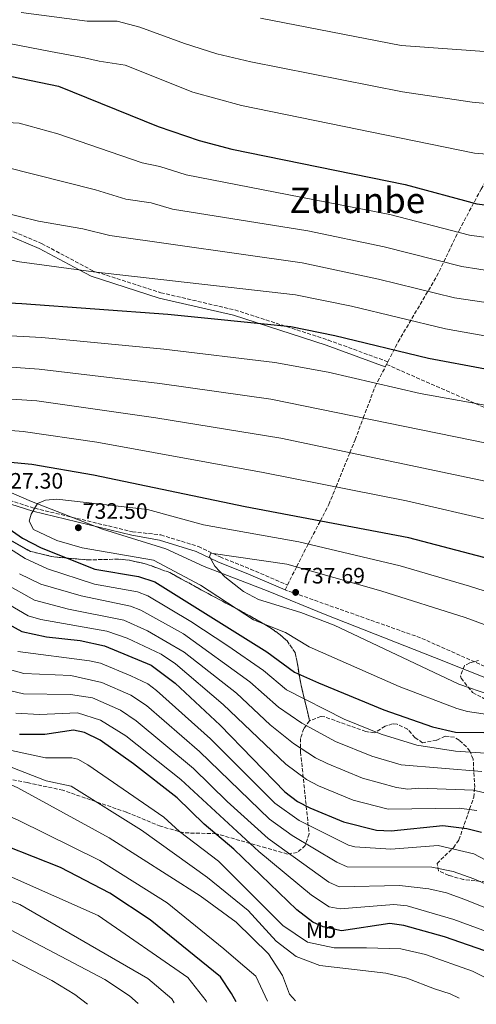
# Model space of a CAD drawing. Units: metres. Extents: x 614195 to 617642, y 4734003 to 4736371.
# Drawn here: x 617166 to 617371, y 4734053 to 4734495 of the extents above; entities that cross this region are included whole.
import ezdxf
from ezdxf.enums import TextEntityAlignment as Align

# ---------------------------------------------------------------- set-up
doc = ezdxf.new("R2010")
doc.units = ezdxf.units.M
doc.header["$MEASUREMENT"] = 0
doc.linetypes.add('DGN Style 3', pattern=[2.435890702152634, 1.739921930109024, -0.6959687720436097])
for name, color, linetype, lineweight in [('Camino', 7, 'DGN Style 3', 0), ('Cota de punto acotado terreno', 7, 'Continuous', 0), ('Curva de nivel directora', 30, 'Continuous', 30), ('Curva de nivel intermedia', 30, 'Continuous', 0), ('Etiqueta de uso rústico', 92, 'Continuous', 0), ('Linea de separación interior de zonas arboladas', 92, 'DGN Style 3', 0), ('Límite de municipio', 7, 'Continuous', 0), ('Margen derecho', 7, 'Continuous', 0), ('Punto acotado terreno (símbolo)', 7, 'Continuous', 0), ('Senda', 7, 'DGN Style 3', 0), ('Texto de Área (paraje) menor', 7, 'Continuous', 0), ('Zona arbolada', 92, 'DGN Style 3', 0)]:
    doc.layers.add(name, color=color, linetype=linetype, lineweight=lineweight)
doc.styles.add('Style-Arial', font='arial.ttf')

# ---------------------------------------------------------------- blocks, each defined once
blk = doc.blocks.new('5PATER')
at = {"layer": 'Punto acotado terreno (símbolo)', "linetype": 'Continuous', "lineweight": 0}
h = blk.add_hatch(color=51, dxfattribs=at)
edge = h.paths.add_edge_path()
edge.add_ellipse((0, 0), major_axis=(-0.1095731443231308, -0.1110710700762829), ratio=0.9994222409660317, start_angle=0, end_angle=360)

msp = doc.modelspace()

# ---------------------------------------------------------------- linework, layer by layer
at = {"layer": 'Camino', "color": 7, "linetype": 'DGN Style 3', "lineweight": 0}
for points in [[(616862.1799999997, 4734512.109999999, 664.1900000000024), (616899.8500000016, 4734492.890000002, 669.1999999999972), (616949.0900000003, 4734475.41, 674.1699999999984), (617034.2499999985, 4734453, 679.179999999993), (617088.8200000004, 4734431.92, 684.1900000000023), (617123.7600000007, 4734417.760000001, 685.5599999999979), (617144.3099999988, 4734409.430000001, 689.8600000000006), (617144.9600000014, 4734409.100000001, 690), (617161.0700000004, 4734400.99, 692.7799999999991), (617175.9299999999, 4734394.720000001, 694.2100000000065), (617199.1299999988, 4734382.350000001, 695.0000000000001), (617200.4499999998, 4734381.930000001, 695.0000000000001), (617229.4600000002, 4734372.609999999, 694.9900000000052), (617262.7399999977, 4734364.880000001, 697.8899999999995), (617304.5699999991, 4734351.390000002, 700.6100000000006), (617331.3999999979, 4734341.600000001, 700.9299999999929)], [(617110.3799999988, 4734295.619999999, 725.3200000000071), (617172.5399999992, 4734275.880000004, 730), (617172.8000000007, 4734275.820000002, 730), (617216.6900000006, 4734265.290000002, 729.3899999999995), (617229.4400000002, 4734263.840000002, 730.8200000000071), (617246.3299999969, 4734258.66, 732.5599999999977), (617256.0199999987, 4734253.950000001, 734.300000000003), (617269.7699999996, 4734248.480000001, 734.8800000000048), (617286.3099999976, 4734241.350000001, 735.7700000000042)]]:
    msp.add_polyline3d(points, dxfattribs=at)
at = {"layer": 'Curva de nivel directora', "color": 30, "linetype": 'Continuous', "lineweight": 30, "flags": 128}
for points, elevation in [([(616859.9600000002, 4734467.25), (616875.5100000004, 4734467.740000002), (616897.0700000009, 4734472.75), (616911.3299999991, 4734474.189999999), (616958.1600000006, 4734472.9), (616991.8899999995, 4734470.75), (617036.7099999995, 4734469.17), (617080.9900000006, 4734468.510000001), (617143.0999999995, 4734470.439999999), (617162.4899999998, 4734469.800000003), (617183.4299999989, 4734465.32), (617228.2599999999, 4734447.250000002), (617246.7299999993, 4734440.970000001), (617261.2800000003, 4734437.130000001), (617339.1699999997, 4734421.230000001), (617371.3399999985, 4734412.53), (617391.4100000003, 4734409.939999999)], 675.0000000000002), ([(617403.7699999987, 4734333.680000001), (617394.05, 4734336.04), (617375.2399999987, 4734338.330000001), (617349.6599999993, 4734343.080000001), (617307.6600000003, 4734353.250000001), (617287.7999999984, 4734357.27), (617232.5800000007, 4734362.779999999), (617167.0799999986, 4734367.600000001), (617124.2500000002, 4734369.880000001), (617062.7000000001, 4734371.600000001), (617025.4199999995, 4734375.08), (616902.0199999996, 4734388.960000004), (616884.1000000002, 4734392.430000002), (616800.3199999989, 4734405.750000001)], 700.0000000000002), ([(617417.3600000007, 4734242.54), (617340.7999999991, 4734262.529999999), (617267.369999999, 4734276.49), (617199.2000000003, 4734290.699999999), (617171.5099999988, 4734295.490000002), (617136.6599999999, 4734298.770000001)], 725.0000000000001), ([(617154.7299999992, 4734271.100000001), (617167.2899999986, 4734262.410000001), (617175.7099999986, 4734258.050000003), (617199.7999999993, 4734248.4), (617219.4899999991, 4734245.190000001), (617226.6999999997, 4734242.779999999), (617277.0999999987, 4734211.380000002), (617289.5499999986, 4734202.170000001), (617300.1999999993, 4734197.460000001), (617329.5299999993, 4734185.290000001), (617351.4400000008, 4734177.65), (617361.7699999996, 4734175.29), (617374.5500000003, 4734175.090000002)], 725.0000000000001), ([(617263.3199999988, 4734054.17), (617261.249999999, 4734057.970000003), (617256.3099999992, 4734065.410000001), (617224.6700000003, 4734091.04), (617206.5599999985, 4734102.980000002), (617184.4500000004, 4734114.529999999), (617135.7300000002, 4734133.7), (617121.6399999995, 4734140.000000001), (617117.8099999984, 4734143.210000001), (617109.5599999984, 4734152.490000002), (617103.8499999997, 4734156.11), (617068.5099999993, 4734166.970000001), (617040.1299999993, 4734176.810000001), (617018.3899999999, 4734182.4), (616978.1399999987, 4734195.279999999), (616953.1600000006, 4734201.070000002), (616914.2999999997, 4734206.12), (616900.3200000009, 4734210.070000002), (616897.0899999988, 4734211.76), (616891.55, 4734216.980000001), (616873.6900000009, 4734242.480000002), (616854.6499999994, 4734259.050000002)], 650.0000000000001), ([(617158.0399999995, 4734225.440000001), (617166.9600000001, 4734220.420000001), (617178.0399999999, 4734218.120000001), (617193.1699999998, 4734216.449999999), (617204.1099999989, 4734214.010000001), (617225.1100000006, 4734205.390000002), (617235.8700000007, 4734197.220000002), (617256.1199999992, 4734178.350000001), (617285.1799999988, 4734148.480000001), (617290.8600000007, 4734144.180000001), (617296.3700000005, 4734141.270000001), (617311.5299999993, 4734134.940000001), (617326.2999999995, 4734131.230000001), (617332.8399999996, 4734131.020000001), (617356.0999999989, 4734133.310000001), (617366.8099999998, 4734132.039999999), (617373.4599999995, 4734130.350000001)], 700.0000000000002), ([(617378.3999999993, 4734075.910000003), (617356.7999999986, 4734083.410000001), (617338.5599999994, 4734088.430000002), (617332.359999999, 4734089.37), (617310.5999999995, 4734085.980000001), (617302.3299999994, 4734087.810000002), (617297.7800000008, 4734089.980000001), (617290.5299999998, 4734095.520000001), (617262.2799999993, 4734122.680000001), (617248.8499999982, 4734134), (617236.7600000004, 4734145.810000001), (617217.2000000002, 4734161.100000001), (617202.229999999, 4734171.7), (617195.139999999, 4734175.12), (617190.1999999993, 4734176.2), (617177.3800000005, 4734174.15), (617165.999999999, 4734174.289999999)], 675.0000000000001)]:
    msp.add_lwpolyline(points, dxfattribs=dict(at, elevation=elevation))
at = {"layer": 'Curva de nivel intermedia', "color": 30, "linetype": 'Continuous', "lineweight": 0, "flags": 128}
for points, elevation in [([(617636.5100000014, 4734395.82), (617629.2800000005, 4734397.600000001), (617591.5000000015, 4734402.460000001), (617577.7000000014, 4734405.390000001), (617568.1000000013, 4734408.59), (617562.9, 4734408.989999999), (617553.2999999999, 4734408.189999999), (617538.900000001, 4734414.189999999), (617528.9000000008, 4734417.390000001), (617486.5700000009, 4734428.92), (617441.8100000013, 4734442.96), (617403.3500000006, 4734451.9), (617386.8500000006, 4734456.55), (617369.2700000008, 4734458.180000001), (617337.9800000006, 4734462.84), (617269.8900000001, 4734476.3), (617254.6500000008, 4734479.979999999), (617240.1300000009, 4734484.609999998), (617220.0099999999, 4734491.91), (617209.8100000008, 4734494.609999998), (617196.3100000003, 4734494.609999998), (617166.7900000003, 4734498.509999999)], 665), ([(617636.2400000008, 4734411.810000001), (617632.9700000008, 4734412.640000001), (617596.62, 4734419.279999998), (617566.2900000009, 4734426.310000001), (617539.3700000005, 4734433.869999999), (617502.5000000009, 4734446.99), (617492.1000000007, 4734446.189999999), (617487.7000000018, 4734446.99), (617483.3000000007, 4734449.789999999), (617468.5000000016, 4734455.789999997), (617392.3400000001, 4734478.83), (617381.1500000008, 4734480.529999999), (617337.3800000015, 4734483.640000001), (617274.24, 4734495.869999999)], 660.0000000000001), ([(617379.7300000014, 4734434.550000001), (617370.3000000013, 4734435.350000001), (617265.6000000008, 4734456.710000001), (617243.780000001, 4734462.679999999), (617213.4100000015, 4734474.809999999), (617201.7100000004, 4734476.609999998), (617195.11, 4734478.109999998), (617179.9000000019, 4734480.929999999), (617162.1600000011, 4734484.449999999), (617143.740000001, 4734485.25), (617080.6100000006, 4734484.489999999), (617037.1900000023, 4734485.42), (616909.8099999992, 4734492.269999998), (616878.6300000007, 4734487.939999999), (616867.2200000001, 4734488.109999998), (616847.9200000016, 4734490.38)], 670.0000000000001), ([(616862.8900000006, 4734452.970000002), (616882.2200000006, 4734453.029999999), (616904.4900000017, 4734456.21), (616914.4800000007, 4734456.749999999), (617061.4200000016, 4734449.369999998), (617141.9700000008, 4734450.09), (617165.770000001, 4734448.82), (617183.2300000022, 4734443.91), (617221.0100000012, 4734430.949999998), (617229.0300000011, 4734429.289999999), (617240.7700000004, 4734425.57), (617332.2800000008, 4734407.720000001), (617367.99, 4734398.46), (617404.6300000013, 4734393.42), (617426.1600000006, 4734389.600000001), (617492.0800000007, 4734369), (617542.6600000005, 4734356.970000001), (617573.3099999994, 4734352.470000001), (617621.6500000019, 4734347.96), (617637.4000000008, 4734343.970000001)], 680), ([(616883.9400000015, 4734437.26), (616916.9300000005, 4734439.350000001), (617061.1300000009, 4734429.949999999), (617159.1700000005, 4734429.189999999), (617200.1000000011, 4734418.9), (617213.7600000004, 4734414.66), (617225.0599999991, 4734412.939999999), (617234.6700000004, 4734410.179999999), (617295.4000000004, 4734400.390000001), (617329.7700000008, 4734393.23), (617364.6399999995, 4734384.390000001), (617418.0800000004, 4734376.039999999), (617428.6799999997, 4734373.350000001), (617503.5800000007, 4734348.49), (617538.8200000004, 4734340.720000001), (617594.4000000005, 4734332.970000001), (617621.3900000004, 4734328.409999999), (617637.7400000007, 4734323.670000001)], 685), ([(617638.0900000016, 4734302.939999999), (617618.3000000013, 4734309.52), (617589.7300000011, 4734316.04), (617533.0899999995, 4734324.779999999), (617499.9300000005, 4734331.999999999), (617428.5900000003, 4734357.449999998), (617416.67, 4734361.060000001), (617396.8700000008, 4734365.100000001), (617361.28, 4734370.31), (617327.2600000006, 4734378.739999998), (617292.8700000001, 4734386.01), (617206.5099999994, 4734398.359999999), (617194.4800000018, 4734401.279999998), (617174.4600000014, 4734404.689999999), (617157.520000001, 4734408.889999999), (617060.8400000005, 4734410.55), (616918.6800000007, 4734421.929999999), (616886.5600000012, 4734421.41), (616859.7300000022, 4734424.699999998)], 690), ([(616828.9800000006, 4734415.409999999), (616895.2100000012, 4734405.349999999), (616916.8099999998, 4734404.699999998), (617060.5499999998, 4734391.15), (617155.8600000002, 4734388.58), (617165.9100000019, 4734386.470000001), (617199.2600000007, 4734382.060000001), (617289.9500000009, 4734371.710000001), (617315.0200000008, 4734366.519999999), (617357.2800000013, 4734356.369999999), (617376.6300000013, 4734352.9), (617395.4600000004, 4734350.570000002), (617410.3900000014, 4734347.279999998), (617438.8300000018, 4734337.640000001), (617496.2699999993, 4734315.51), (617515.9600000012, 4734310.689999999), (617589.2000000015, 4734298.529999999), (617614.3800000007, 4734290.78), (617638.4500000014, 4734282.060000001)], 695.0000000000001), ([(617108.7400000005, 4734356.099999999), (617175.9500000001, 4734352.59), (617230.8000000013, 4734347.350000001), (617280.6000000011, 4734341.34), (617304.5199999998, 4734336.970000001), (617345.9700000013, 4734327.329999999), (617392.5999999995, 4734318.960000001)], 705), ([(617135.2100000017, 4734341.109999999), (617174.8400000014, 4734338.310000001), (617229.0199999999, 4734331.909999999), (617278.86, 4734324.859999999), (617391.1399999998, 4734301.88)], 710.0000000000001), ([(617387.2599999995, 4734285.399999999), (617283.4000000019, 4734307.289999999), (617227.2400000007, 4734316.470000001), (617173.7300000006, 4734324.039999999), (617018.9000000017, 4734334.34)], 715.0000000000001), ([(617136.1799999995, 4734312.880000002), (617167.6500000008, 4734310.3), (617200.7500000015, 4734305.489999999), (617275.390000001, 4734291.899999999), (617339.8400000002, 4734279.210000001), (617378.54, 4734270.16)], 720), ([(616856.4900000012, 4734283.039999999), (616870.0200000008, 4734267.109999999), (616884.260000001, 4734245.249999999), (616890.6300000013, 4734239.920000001), (616901.0899999999, 4734233.3), (616926.8900000005, 4734222.890000001), (616950.6000000013, 4734216.539999999), (617057.0600000008, 4734200.480000001), (617063.3600000017, 4734199.06), (617078.3900000011, 4734193.67), (617093.6799999997, 4734184.59), (617113.6599999999, 4734176.31), (617126.3800000004, 4734168.640000001), (617142.9600000009, 4734160.23), (617165.1600000008, 4734150.319999998), (617206.2800000014, 4734127.739999999), (617247.0700000012, 4734101.730000001), (617263.2400000005, 4734089.890000001), (617277.7400000001, 4734075.720000001), (617284.0700000002, 4734066.019999999), (617287.2000000017, 4734057.55), (617289.8700000005, 4734054.609999998)], 660.0000000000001), ([(617384.1799999995, 4734181.940000001), (617367.1200000006, 4734184.49), (617362.3200000017, 4734185.890000001), (617336.520000001, 4734195.779999998), (617296.0700000009, 4734213.619999999), (617285.3600000021, 4734219.96), (617270.99, 4734225.759999999), (617247.25, 4734241.3), (617226.0899999996, 4734252.560000001), (617194.1900000013, 4734258.100000001), (617182.7500000016, 4734261.369999999), (617172.2999999999, 4734266.279999998), (617170.2800000015, 4734270.029999998), (617171.2100000014, 4734273.140000001), (617174.0600000012, 4734277.930000001), (617177.7200000002, 4734279.519999999), (617182.7000000002, 4734279.959999999), (617223.4800000011, 4734275.23), (617248.6800000005, 4734268.439999999), (617291.4400000018, 4734260.739999999), (617336.9000000008, 4734249.9), (617368.1100000008, 4734240.890000001), (617451.74, 4734214.149999999)], 730), ([(617377.5499999999, 4734165.76), (617361.7800000008, 4734166.759999999), (617344.4700000016, 4734169.45), (617328.3700000015, 4734174.32), (617311.810000001, 4734181.089999998), (617285.8899999997, 4734194.300000001), (617275.5099999994, 4734203.009999999), (617259.5800000015, 4734213.979999999), (617242.9400000006, 4734224.989999999), (617223.6100000008, 4734236.439999999), (617218.9600000017, 4734238.26), (617199.6800000009, 4734241.74), (617178.600000001, 4734248.67), (617168.5899999995, 4734253.230000001), (617142.5800000011, 4734269.779999998)], 720), ([(616858.8100000013, 4734267.230000001), (616884.1900000018, 4734237.739999999), (616898.64, 4734224.199999998), (616905.3400000011, 4734219.810000001), (616925.1500000015, 4734213.91), (616979.2000000004, 4734203.67), (617044.8000000007, 4734189.210000001), (617058.1700000016, 4734185.699999999), (617073.4500000014, 4734180.319999999), (617087.9800000022, 4734173.759999999), (617108.7500000015, 4734166.210000001), (617117.3400000012, 4734161.07), (617128.4600000014, 4734152.060000001), (617165.3700000008, 4734135.800000002), (617201.980000001, 4734117.679999999), (617232.3300000002, 4734098.640000001), (617257.7900000013, 4734077.98), (617265.2900000003, 4734071.48), (617272.1000000008, 4734065.76), (617277.3900000014, 4734054.4)], 655), ([(617377.2100000002, 4734192.079999999), (617363.2100000012, 4734196.849999999), (617307.24, 4734223.250000001), (617292.3899999995, 4734229.070000002), (617273.3700000005, 4734234.84), (617266.5300000008, 4734238.439999999), (617258.2000000002, 4734245.100000001), (617253.75, 4734249.769999999), (617251.3300000015, 4734254.159999998), (617251.9200000016, 4734255.609999999), (617286.0800000018, 4734250.789999999), (617328.2300000007, 4734238.779999998), (617366.0700000002, 4734226.699999999), (617401.8500000008, 4734213.640000001)], 735.0000000000002), ([(617250.0599999996, 4734053.940000001), (617249.7900000014, 4734054.600000001), (617241.6100000007, 4734065.08), (617201.2900000003, 4734092.98), (617142.7300000007, 4734118.800000001), (617121.5200000011, 4734128.98), (617113.0499999998, 4734133.939999999), (617106.1800000012, 4734141.199999999), (617101.3500000008, 4734144.519999999), (617080.7400000002, 4734150.509999999), (617037.5000000007, 4734165.199999998), (617004.5000000005, 4734173.890000001), (616989.3900000006, 4734177.080000001), (616974.0000000015, 4734181.73), (616950.0300000013, 4734187.34), (616909.6000000014, 4734194.41), (616899.8400000003, 4734201.720000002), (616892.5, 4734203.789999999), (616888.3100000012, 4734206.59), (616867.190000001, 4734232.509999999), (616848.5899999999, 4734247.289999999)], 645.0000000000001), ([(617166.0300000003, 4734246.310000001), (617175.5200000008, 4734241.669999998), (617193.6100000001, 4734236.460000001), (617215.8600000015, 4734231.92), (617220.5100000006, 4734230.100000001), (617239.6600000015, 4734219.359999999), (617269.4600000011, 4734197.859999999), (617282.2199999995, 4734186.429999998), (617292.7899999997, 4734179.3), (617307.9500000009, 4734171.130000001), (617324.2099999995, 4734164.460000001), (617337.4200000018, 4734160.659999999), (617373.6200000005, 4734157.579999999)], 715.0000000000001), ([(617385.5000000005, 4734145.48), (617369.9000000011, 4734149.26), (617345.2800000006, 4734150.17), (617340.3000000007, 4734149.669999998), (617335.3400000008, 4734150.439999999), (617320.0499999998, 4734154.59), (617304.0900000007, 4734161.180000001), (617298.9400000009, 4734163.689999999), (617289.0900000003, 4734170.220000001), (617278.5600000004, 4734178.560000001), (617263.4400000017, 4734192.720000001), (617239.9100000019, 4734211.239999998), (617223.4200000007, 4734220.74), (617212.7600000012, 4734225.609999998), (617187.9500000007, 4734230.58), (617172.670000001, 4734234.59), (617159.3300000015, 4734242.029999998)], 710.0000000000001), ([(617371.3800000009, 4734140.100000001), (617363.3699999999, 4734141.099999999), (617331.5800000012, 4734140.720000001), (617315.8900000004, 4734144.720000001), (617300.2300000006, 4734151.230000001), (617294.9000000019, 4734153.939999999), (617285.5900000001, 4734160.970000001), (617257.4600000003, 4734187.630000001), (617236.0499999997, 4734205.949999998), (617229.5600000008, 4734210.289999999), (617214.3300000003, 4734217.430000001), (617205.2100000008, 4734220.57), (617175.6200000015, 4734225.84), (617169.8099999999, 4734227.509999999), (617156.7300000018, 4734235.189999999)], 705), ([(617235.3800000012, 4734053.699999998), (617234.3700000009, 4734055.5), (617223.6700000011, 4734064.680000001), (617166.1200000019, 4734097.890000001), (617138.2100000011, 4734108.369999999), (617108.3, 4734124.659999999), (617101.5099999995, 4734131.009999999), (617093.1400000011, 4734134.55), (617077.9700000008, 4734138.75), (617034.8699999999, 4734153.59), (617009.8100000012, 4734159.760000001), (616985.3300000015, 4734163.640000001), (616969.8600000018, 4734168.180000001), (616945.8899999995, 4734173.819999999), (616927.4300000013, 4734176.949999999), (616904.9100000019, 4734182.710000001), (616900.7700000001, 4734185.519999999), (616890.1799999998, 4734195.970000001), (616885.3200000006, 4734197.199999999), (616880.6500000014, 4734200.489999999), (616860.6900000012, 4734222.54)], 640), ([(617219.3400000016, 4734053.429999998), (617215.3800000009, 4734056.929999999), (617204.3600000015, 4734064.26), (617153.2400000006, 4734091.029999998), (617133.6800000005, 4734097.91), (617117.4300000007, 4734107.96), (617103.5400000013, 4734115.380000001), (617097.4900000007, 4734120.27), (617090.1799999994, 4734123.039999999), (617075.2000000015, 4734126.98), (617048.4700000009, 4734136.880000001), (617032.2400000013, 4734141.98), (617020.54, 4734144.609999998), (617001.5400000011, 4734147.76), (616981.7300000007, 4734149.99), (616960.8499999996, 4734155.779999999), (616925.0900000011, 4734163.449999998), (616900.2100000014, 4734171.01), (616892.8300000008, 4734175.65), (616886.2999999997, 4734182.57), (616880.5300000006, 4734190.21), (616873.3600000001, 4734194.01), (616854.1900000012, 4734212.570000002)], 635.0000000000001), ([(617392.4200000007, 4734108.77), (617370.0100000007, 4734120.58), (617353.9500000009, 4734124.319999999), (617332.7400000012, 4734122.689999999), (617316.6400000012, 4734123.84), (617313.7500000012, 4734124.489999999), (617291.6000000006, 4734135.59), (617280.6000000011, 4734143.32), (617251.7000000003, 4734172.239999999), (617227.5600000003, 4734193.930000001), (617223.5599999994, 4734196.970000001), (617215.9400000018, 4734200.630000001), (617202.3099999995, 4734206.240000002), (617197.4200000011, 4734207.32), (617165.2100000001, 4734211.489999999)], 695.0000000000001), ([(617196.5200000004, 4734053.050000001), (617190.8300000018, 4734057.460000001), (617180.4400000004, 4734063.720000002), (617141.3200000003, 4734083.9), (617129.150000002, 4734087.45), (617106.2900000005, 4734102.570000002), (617093.4600000007, 4734109.529999999), (617067.6900000012, 4734116.8), (617045.4600000001, 4734125.600000001), (617029.6200000016, 4734130.37), (617018.8500000003, 4734132.63), (616987.1100000007, 4734134.84), (616978.4000000004, 4734136.34), (616961.5800000007, 4734141.079999999), (616922.7599999999, 4734149.949999998), (616901.6200000017, 4734156.600000001), (616887.4100000005, 4734164.05), (616877.75, 4734173.289999997), (616872.0700000004, 4734182.250000001), (616847.6900000013, 4734202.600000001)], 630.0000000000001), ([(617158.7200000011, 4734204.220000001), (617167.8600000008, 4734201.609999999), (617189.0000000012, 4734200.680000001), (617202.9700000011, 4734197.52), (617215.9599999997, 4734191.909999999), (617222.9400000002, 4734187.180000001), (617246.8000000007, 4734166.570000002), (617278.1800000004, 4734136.17), (617288.4900000015, 4734128.83), (617308.4200000003, 4734116.960000001), (617313.0899999995, 4734114.849999999), (617351.2000000017, 4734114.599999999), (617360.7800000015, 4734112.699999998), (617370.0500000009, 4734109.470000001), (617389.5000000015, 4734100.81)], 690), ([(617399.7000000007, 4734086.71), (617365.5200000001, 4734100.32), (617357.7700000008, 4734103.039999999), (617349.8100000013, 4734104.859999999), (617336.6000000014, 4734106.359999999), (617309.490000001, 4734105.83), (617304.8700000008, 4734107.939999999), (617277.6799999998, 4734127.46), (617259.2000000017, 4734144.099999999), (617244.140000001, 4734158.929999999), (617218.3200000002, 4734180.429999999), (617211.3799999999, 4734185.179999999), (617198.8000000003, 4734190.65), (617188.8200000002, 4734192.230000001), (617167.7100000011, 4734192.52), (617156.8900000006, 4734195.069999999)], 685.0000000000001), ([(617396.0999999996, 4734078.310000001), (617360.9800000006, 4734091.16), (617340.0700000004, 4734097.210000001), (617334.1200000005, 4734097.869999998), (617310.0099999994, 4734095.91), (617305.0800000009, 4734096.86), (617297.1700000007, 4734102.119999999), (617273.4500000009, 4734121.749999999), (617238.5000000015, 4734153.949999999), (617213.6599999998, 4734173.619999998), (617202.3699999999, 4734180.720000001), (617192.0099999999, 4734183.980000001), (617175.0300000013, 4734183.17), (617164.3800000007, 4734183.810000001)], 680), ([(617143.6200000005, 4734166.759999999), (617177.9999999997, 4734153.449999998), (617189.2100000014, 4734151.029999999), (617220.7899999999, 4734131.269999999), (617250.3400000012, 4734110.029999999), (617268.7200000011, 4734095.249999999), (617281.2899999997, 4734081.48), (617290.2900000007, 4734074.48), (617300.7900000016, 4734070.480000001), (617330.5599999997, 4734067.05), (617339.9000000005, 4734064.83), (617352.3600000016, 4734060.050000001), (617359.3900000014, 4734057.8), (617363.360000001, 4734055.849999999)], 665), ([(617162.4600000007, 4734167.08), (617177.6900000012, 4734163.8), (617189.4300000004, 4734163.789999999), (617192.1700000007, 4734163.079999999), (617196.6200000009, 4734160.640000001), (617230.8100000003, 4734137.100000001), (617237.8900000014, 4734130.66), (617255.3000000013, 4734117.31), (617284.2900000014, 4734088.480000001), (617295.2900000007, 4734080.98), (617307.2900000014, 4734078.480000001), (617321.7900000011, 4734078.480000001), (617337.2899999998, 4734077.98), (617348.2900000014, 4734075.480000001), (617369.3400000001, 4734067.91), (617392.49, 4734056.339999998)], 670.0000000000001)]:
    msp.add_lwpolyline(points, dxfattribs=dict(at, elevation=elevation))
at = {"layer": 'Linea de separación interior de zonas arboladas', "color": 92, "linetype": 'DGN Style 3', "lineweight": 0}
msp.add_polyline3d([(617159.75, 4734262.66, 721.2700000000042), (617170.8700000001, 4734256.430000001, 722.429999999993), (617181.3399999999, 4734253.99, 723.3600000000006), (617196.5899999999, 4734252.619999999, 725.4499999999972), (617210.3799999999, 4734253, 726.1000000000058), (617215.3099999996, 4734252.5, 726.7700000000042), (617223.0800000001, 4734250.720000001, 727.0599999999977), (617233.4299999997, 4734246.960000001, 728.1699999999983), (617249.4400000004, 4734238.16, 730.3399999999965), (617269.4199999999, 4734227.51, 730.6999999999972), (617277.6900000004, 4734222.730000001, 731.5), (617282.4800000006, 4734219.5, 731.1100000000006), (617286.1299999999, 4734216.230000001, 730.1900000000023), (617289.7599999999, 4734210.99, 728.6000000000058), (617290.6699999999, 4734206.630000001, 726.3300000000019), (617292.2699999996, 4734197.07, 723.3899999999995), (617296.2699999996, 4734180.430000001, 716.9499999999972)], dxfattribs=at)
at = {"layer": 'Límite de municipio', "color": 7, "linetype": 'Continuous', "lineweight": 0}
msp.add_polyline3d([(617641.879999999, 4734080.880000001, 744.4300000000002), (617608.2199999989, 4734096.33, 741.58), (617557.8399999999, 4734119.52, 740.38), (617503.129999999, 4734143.390000001, 737.39), (617462.1000000016, 4734162.300000001, 739.61), (617426.4400000013, 4734179.800000001, 736.9100000000001), (617396.3599999994, 4734191.300000001, 735.9400000000002), (617352.3200000003, 4734208.76, 735.51), (617303.2800000012, 4734228.16, 735.35), (617277.6700000018, 4734238.600000001, 735.38), (617248.870000001, 4734249.74, 732.59), (617231.6900000013, 4734257.680000001, 730.84), (617203.3099999987, 4734266.41, 729.62), (617171.4400000013, 4734278.890000001, 729.24), (617139.1499999985, 4734292.76, 726.23), (617107, 4734306.26, 722.61), (617093.9899999984, 4734307.100000001, 723)], dxfattribs=at)
at = {"layer": 'Margen derecho', "color": 7, "linetype": 'Continuous', "lineweight": 0}
for points in [[(616861.2199999986, 4734509.930000001, 665), (616898.839999999, 4734490.75, 670.0000000000001), (616948.3399999993, 4734473.170000001, 675), (617033.4599999995, 4734450.77, 680.0000000000001), (617087.8999999973, 4734429.740000002, 685.0000000000002), (617122.8399999999, 4734415.580000001, 686.3699999999955), (617138.2800000005, 4734409.220000003, 690), (617143.2600000005, 4734407.17, 691.0800000000019), (617160.0100000009, 4734398.740000002, 693.5899999999965), (617174.8399999992, 4734392.480000001, 694.600000000006), (617192.7600000009, 4734382.920000001, 695.0000000000001), (617198.1299999974, 4734380.050000001, 695.0399999999936), (617228.7699999996, 4734370.210000002, 695.2400000000051), (617262.0599999981, 4734362.480000001, 698.1399999999994), (617303.7499999988, 4734349.040000002, 700.8399999999965), (617330.2600000004, 4734339.37, 701.6199999999955)], [(617285.2300000002, 4734239.189999999, 735.979999999996), (617268.8299999986, 4734246.270000001, 735.5899999999965), (617254.9899999984, 4734251.78, 735.0099999999949), (617245.359999999, 4734256.449999999, 733.279999999999), (617228.8299999977, 4734261.51, 731.5399999999936), (617216.4699999995, 4734263.740000002, 731.3500000000058), (617172.0000000005, 4734274.480000001, 730), (617109.7399999973, 4734294.300000003, 722.6699999999983)]]:
    msp.add_polyline3d(points, dxfattribs=at)
at = {"layer": 'Senda', "color": 7, "linetype": 'DGN Style 3', "lineweight": 0, "extrusion": (0.1231065741234015, 0.2393738939645678, 0.9630913301945145), "elevation": 1209950.387897059, "flags": 128}
msp.add_lwpolyline([(1616256.43297572, -4326523.039833101), (1616256.43297572, -4326524.265802106)], dxfattribs=at)
at = {"layer": 'Senda', "color": 7, "linetype": 'DGN Style 3', "lineweight": 0, "extrusion": (0.1189398311279871, 0.2339150025965474, 0.9649544487339822), "elevation": 1181535.185644698, "flags": 128}
msp.add_lwpolyline([(1595544.553948987, -4342037.44828731), (1595544.553948987, -4342038.82014736)], dxfattribs=at)
at = {"layer": 'Senda', "color": 7, "linetype": 'DGN Style 3', "lineweight": 0, "extrusion": (0.03874268380980473, 0.07748536788645542, 0.9962404439766106), "elevation": 391482.7648279352, "flags": 128}
msp.add_lwpolyline([(1565099.429588737, -4493469.408521465), (1565099.429588737, -4493471.832588296)], dxfattribs=at)
at = {"layer": 'Senda', "color": 7, "linetype": 'DGN Style 3', "lineweight": 0}
for points in [[(617331.3999999979, 4734341.600000001, 700.9299999999929), (617336.019999998, 4734350.58, 698.179999999993), (617353.3099999971, 4734379.960000001, 686.9900000000052), (617363.3500000021, 4734400.59, 679.2799999999991), (617373.2699999996, 4734419.15, 674.8399999999965), (617385.2500000001, 4734438.230000001, 666.9400000000024), (617398.3099999981, 4734461.470000002, 661.5399999999936), (617408.8400000002, 4734480.720000001, 656.1399999999995), (617414.890000001, 4734491.990000002, 655.050000000003)], [(617286.3099999976, 4734241.350000001, 735.7700000000042), (617290.4200000003, 4734249.560000001, 735.0000000000001), (617292.5599999971, 4734253.840000002, 733.5200000000042), (617295.6299999983, 4734259.74, 730), (617301.0399999997, 4734270.090000001, 724.9999999999999), (617304.8999999977, 4734277.500000001, 722.4199999999983), (617308.1200000007, 4734285.460000004, 720.0000000000001), (617314.329999998, 4734300.770000001, 715), (617316.6999999994, 4734306.609999999, 713.2100000000065), (617320.3699999995, 4734316.359999999, 710.0000000000001), (617325.6800000003, 4734330.470000003, 704.350000000006), (617330.2600000004, 4734339.37, 701.6199999999955)], [(617330.8000000011, 4734340.420000001, 701.2899999999936), (617370.8299999987, 4734322.87, 705.0000000000001), (617374.5599999992, 4734321.230000002, 701.479999999996), (617451.9300000002, 4734291.880000002, 702.8300000000019), (617481.2399999978, 4734279.440000001, 704.7599999999949), (617501.5699999989, 4734272.240000002, 706.8800000000047), (617531.2199999986, 4734263.760000001, 708.2299999999963), (617556.0300000013, 4734253.77, 708.2299999999963), (617607.2300000006, 4734229.960000001, 708.6100000000006), (617633.5899999999, 4734218.65, 711.1199999999955), (617639.5599999978, 4734216.800000002, 712.4199999999984)], [(617639.8099999982, 4734201.990000002, 715.9100000000036), (617624.2699999993, 4734197.28, 718.429999999993), (617617.0699999997, 4734195.59, 720.0000000000001), (617598.3500000001, 4734191.180000001, 723.5399999999936), (617588.75, 4734189.680000001, 724.9999999999999), (617569.3399999996, 4734186.640000001, 727.5), (617541.9499999997, 4734183.490000002, 729.7200000000012), (617534.7600000014, 4734182.810000001, 730), (617500.7699999987, 4734179.610000002, 730.9600000000065), (617442.4699999986, 4734178.070000002, 736.9400000000024), (617428.1900000002, 4734180.470000002, 737.1300000000047), (617418.3199999996, 4734184.960000002, 737.7100000000065), (617395.2600000014, 4734196.660000001, 737.1300000000047), (617377.1599999988, 4734203.810000001, 736.1699999999984), (617346.0499999995, 4734217.66, 735.779999999999), (617285.2300000002, 4734239.189999999, 735.979999999996)]]:
    msp.add_polyline3d(points, dxfattribs=at)
at = {"layer": 'Zona arbolada', "color": 92, "linetype": 'DGN Style 3', "lineweight": 0}
for points in [[(617159.75, 4734262.66, 721.2700000000042), (617170.8700000001, 4734256.430000001, 722.429999999993), (617181.3399999999, 4734253.99, 723.3600000000006), (617196.5899999999, 4734252.619999999, 725.4499999999972), (617210.3799999999, 4734253, 726.1000000000058), (617215.3099999996, 4734252.5, 726.7700000000042), (617223.0800000001, 4734250.720000001, 727.0599999999977), (617233.4299999997, 4734246.960000001, 728.1699999999983), (617249.4400000004, 4734238.16, 730.3399999999965), (617269.4199999999, 4734227.51, 730.6999999999972), (617277.6900000004, 4734222.730000001, 731.5), (617282.4800000006, 4734219.5, 731.1100000000006), (617286.1299999999, 4734216.230000001, 730.1900000000023), (617289.7599999999, 4734210.99, 728.6000000000058), (617290.6699999999, 4734206.630000001, 726.3300000000019), (617292.2699999996, 4734197.07, 723.3899999999995), (617296.2699999996, 4734180.430000001, 716.9499999999972), (617293.6200000001, 4734176.869999999, 715.2100000000065), (617292.1500000004, 4734172.5, 713.2200000000012), (617292.2100000001, 4734166.32, 711.779999999999), (617296.0300000003, 4734129.680000001, 689.8899999999994), (617294.3300000001, 4734124.34, 686.0899999999965), (617290.6900000004, 4734121.289999999, 683.5200000000041), (617286.2999999998, 4734120.550000001, 681.2299999999959), (617276.5700000003, 4734123.32, 677.25), (617254.2800000003, 4734129.65, 670.4700000000012), (617239.8200000003, 4734130.060000001, 666.2599999999948), (617229.2599999999, 4734133.01, 666.2299999999959), (617213.9900000002, 4734139.32, 666.2299999999959), (617185.4699999997, 4734149.17, 664.3000000000029), (617169.4500000002, 4734152.65, 661.9799999999959), (617133.5099999999, 4734159.539999999, 658.5099999999948)], [(617375.4100000003, 4734107.970000001, 690.1399999999994), (617365.3700000001, 4734109.109999999, 689.75), (617358.7300000006, 4734110.9, 689.75), (617354.1399999997, 4734113.02, 689.3699999999953), (617353.4699999997, 4734116.34, 689.75), (617360.8200000003, 4734123.390000001, 693.4199999999983), (617363.3099999996, 4734126.930000001, 695.9900000000052), (617369.9900000002, 4734146.050000001, 704.429999999993), (617370.3899999997, 4734150.5, 707.9700000000012), (617369.9500000002, 4734157.640000001, 715.0200000000042), (617369.7699999996, 4734162.59, 715.8899999999995), (617369.6900000004, 4734163.16, 717.1399999999995), (617368.1900000004, 4734166.720000001, 720.2200000000012), (617366.6900000004, 4734168.65, 721.7700000000042), (617363.4000000004, 4734171.66, 724.2400000000052), (617361.29, 4734172.99, 724.8500000000058), (617357.1600000003, 4734173.51, 722.9199999999983), (617353.2699999996, 4734171.65, 722.3500000000058), (617347, 4734170.51, 721.9600000000065), (617343.5499999998, 4734172.83, 721.9600000000065), (617340.25, 4734176.65, 721.9600000000065), (617335.5099999999, 4734178.850000001, 721.9600000000065), (617333.5, 4734178.99, 721.9600000000065), (617330.1399999997, 4734177.930000001, 720.8000000000029), (617325.3600000005, 4734174.91, 719.8399999999965), (617321.4600000001, 4734175.58, 719.6499999999943), (617303.1100000005, 4734182.119999999, 717.9400000000023), (617301.3200000003, 4734182.34, 717.7200000000012), (617296.2699999996, 4734180.430000001, 716.9499999999972), (617292.2699999996, 4734197.07, 723.3899999999995), (617290.6699999999, 4734206.630000001, 726.3300000000019), (617289.7599999999, 4734210.99, 728.6000000000058), (617286.1299999999, 4734216.230000001, 730.1900000000023), (617282.4800000006, 4734219.5, 731.1100000000006), (617277.6900000004, 4734222.730000001, 731.5), (617269.4199999999, 4734227.51, 730.6999999999972), (617249.4400000004, 4734238.16, 730.3399999999965), (617233.4299999997, 4734246.960000001, 728.1699999999983), (617223.0800000001, 4734250.720000001, 727.0599999999977), (617215.3099999996, 4734252.5, 726.7700000000042), (617210.3799999999, 4734253, 726.1000000000058), (617196.5899999999, 4734252.619999999, 725.4499999999972), (617181.3399999999, 4734253.99, 723.3600000000006), (617170.8700000001, 4734256.430000001, 722.429999999993), (617159.75, 4734262.66, 721.2700000000042)], [(617372.1699999999, 4734207.470000001, 737.5800000000019), (617368.1699999999, 4734206.350000001, 736.2299999999959), (617365.8300000001, 4734205.189999999, 735.070000000007), (617364.0199999996, 4734200.369999999, 734.429999999993), (617364.2699999996, 4734199.449999999, 734.3000000000029), (617369.4800000006, 4734193.07, 733.1499999999943), (617383.4600000001, 4734185.640000001, 729.4799999999959)], [(617372.1699999999, 4734207.470000001, 737.5800000000019), (617368.1699999999, 4734206.350000001, 736.2299999999959), (617365.8300000001, 4734205.189999999, 735.070000000007), (617364.0199999996, 4734200.369999999, 734.429999999993), (617364.2699999996, 4734199.449999999, 734.3000000000029), (617369.4800000006, 4734193.07, 733.1499999999943), (617383.4600000001, 4734185.640000001, 729.4799999999959)], [(617296.2699999996, 4734180.430000001, 716.9499999999972), (617293.6200000001, 4734176.869999999, 715.2100000000065), (617292.1500000004, 4734172.5, 713.2200000000012), (617292.2100000001, 4734166.32, 711.779999999999), (617296.0300000003, 4734129.680000001, 689.8899999999994), (617294.3300000001, 4734124.34, 686.0899999999965), (617290.6900000004, 4734121.289999999, 683.5200000000041), (617286.2999999998, 4734120.550000001, 681.2299999999959), (617276.5700000003, 4734123.32, 677.25), (617254.2800000003, 4734129.65, 670.4700000000012), (617239.8200000003, 4734130.060000001, 666.2599999999948), (617229.2599999999, 4734133.01, 666.2299999999959), (617213.9900000002, 4734139.32, 666.2299999999959), (617185.4699999997, 4734149.17, 664.3000000000029), (617169.4500000002, 4734152.65, 661.9799999999959), (617133.5099999999, 4734159.539999999, 658.5099999999948)], [(617375.4100000003, 4734107.970000001, 690.1399999999994), (617365.3700000001, 4734109.109999999, 689.75), (617358.7300000006, 4734110.9, 689.75), (617354.1399999997, 4734113.02, 689.3699999999953), (617353.4699999997, 4734116.34, 689.75), (617360.8200000003, 4734123.390000001, 693.4199999999983), (617363.3099999996, 4734126.930000001, 695.9900000000052), (617369.9900000002, 4734146.050000001, 704.429999999993), (617370.3899999997, 4734150.5, 707.9700000000012), (617369.9500000002, 4734157.640000001, 715.0200000000042), (617369.7699999996, 4734162.59, 715.8899999999995), (617369.6900000004, 4734163.16, 717.1399999999995), (617368.1900000004, 4734166.720000001, 720.2200000000012), (617366.6900000004, 4734168.65, 721.7700000000042), (617363.4000000004, 4734171.66, 724.2400000000052), (617361.29, 4734172.99, 724.8500000000058), (617357.1600000003, 4734173.51, 722.9199999999983), (617353.2699999996, 4734171.65, 722.3500000000058), (617347, 4734170.51, 721.9600000000065), (617343.5499999998, 4734172.83, 721.9600000000065), (617340.25, 4734176.65, 721.9600000000065), (617335.5099999999, 4734178.850000001, 721.9600000000065), (617333.5, 4734178.99, 721.9600000000065), (617330.1399999997, 4734177.930000001, 720.8000000000029), (617325.3600000005, 4734174.91, 719.8399999999965), (617321.4600000001, 4734175.58, 719.6499999999943), (617303.1100000005, 4734182.119999999, 717.9400000000023), (617301.3200000003, 4734182.34, 717.7200000000012), (617296.2699999996, 4734180.430000001, 716.9499999999972)]]:
    msp.add_polyline3d(points, dxfattribs=at)

# ---------------------------------------------------------------- block references
at = {"layer": 'Punto acotado terreno (símbolo)', "color": 7, "linetype": 'Continuous', "lineweight": 0, "xscale": 10, "yscale": 10, "zscale": 10}
for p in [(617192.3999999987, 4734267.08, 732.5000000000005), (617289.989999999, 4734238.040000001, 737.6900000000023)]:
    msp.add_blockref('5PATER', p, dxfattribs=at)

# ---------------------------------------------------------------- texts
at = {"layer": 'Cota de punto acotado terreno', "color": 7, "linetype": 'Continuous', "lineweight": 0, "style": 'Style-Arial'}
for s, p in [('727.30', (617156.460000002, 4734284.640000002, 727.3000000000029)), ('732.50', (617194.3900000007, 4734271.080000003, 732.5)), ('737.69', (617291.980000001, 4734242.04, 737.6900000000023))]:
    msp.add_text(s, height=7.000000000000002, dxfattribs=at).set_placement(p)
at = {"layer": 'Etiqueta de uso rústico', "color": 92, "linetype": 'Continuous', "lineweight": 0, "style": 'Style-Arial'}
msp.add_text('Mb', height=7.000000000000002, dxfattribs=at).set_placement((617301.3602462431, 4734086.40001, 673.7400000000052), align=Align.MIDDLE_CENTER)
at = {"layer": 'Texto de Área (paraje) menor', "color": 7, "linetype": 'Continuous', "lineweight": 0, "style": 'Style-Arial'}
msp.add_text('Zulunbe', height=11.5, dxfattribs=at).set_placement((617317.6745336085, 4734414.130010001, 679.5800000000017), align=Align.MIDDLE_CENTER)

doc.saveas('drawing.dxf')
